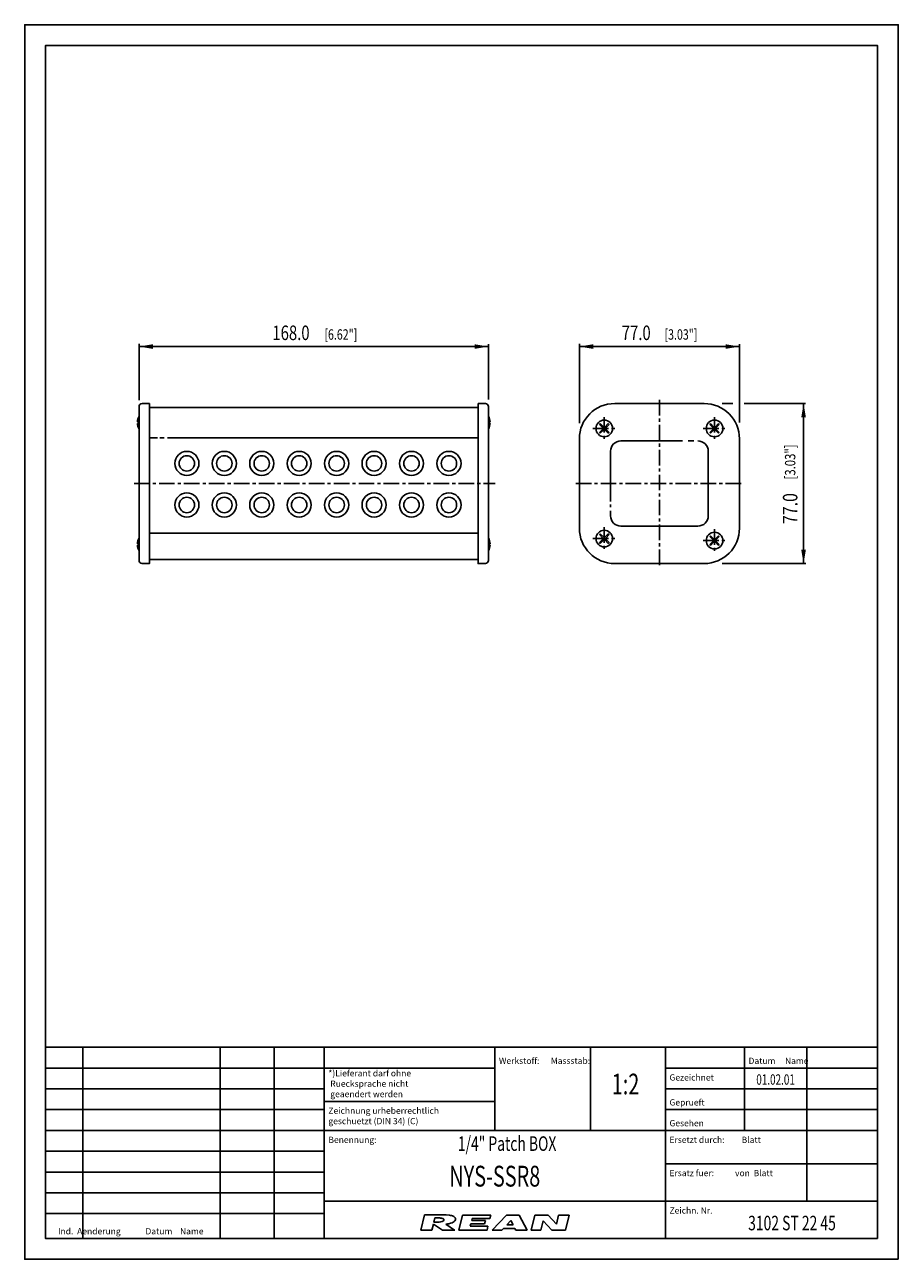
# Model space of a CAD drawing. Extents: x 0 to 210, y 0 to 297.
import ezdxf
from ezdxf.enums import TextEntityAlignment as Align

# ---------------------------------------------------------------- set-up
doc = ezdxf.new("R2010")
doc.units = 0
doc.header["$LTSCALE"] = 3
doc.linetypes.add('AUSGEZOGEN', pattern=[0])
doc.linetypes.add('CENTER', pattern=[2, 1.25, -0.25, 0.25, -0.25])
doc.layers.get('0').update_dxf_attribs({"linetype": 'AUSGEZOGEN'})
for name, color, linetype in [('025', 4, 'AUSGEZOGEN'), ('035', 3, 'AUSGEZOGEN'), ('05', 2, 'AUSGEZOGEN'), ('BEM1', 4, 'AUSGEZOGEN'), ('MITTE', 4, 'CENTER'), ('RAHMEN', 2, 'AUSGEZOGEN')]:
    doc.layers.add(name, color=color, linetype=linetype)
doc.styles.get("Standard").update_dxf_attribs({"font": 'txt', "width": 0.7, "oblique": 15})

# ---------------------------------------------------------------- blocks, each defined once
blk = doc.blocks.new('ZKOPF-REAN')
at = {"color": 2}
for p, q in [((-133, 33), (-92, 33)), ((-200, 6), (-133, 6))]:
    blk.add_line(p, q, dxfattribs=at)
for points in [[(-200, 46), (-200, 0)], [(0, 46), (-200, 46)], [(-191, 0), (-191, 46)], [(-158, 0), (-158, 46)], [(-145, 0), (-145, 46)], [(-133, 0), (-133, 46)], [(-92, 26), (-92, 46)], [(-69, 26), (-69, 46)], [(-51, 0), (-51, 46)], [(-32, 26), (-32, 46)], [(-17, 9), (-17, 46)], [(0, 0), (0, 46)], [(-133, 41), (-92, 41)], [(0, 41), (-51, 41)], [(0, 36), (-51, 36)], [(0, 31), (-51, 31)], [(0, 26), (-133, 26)], [(0, 18), (-51, 18)], [(0, 9), (-133, 9)]]:
    blk.add_lwpolyline(points, dxfattribs=at)
at = {"color": 4}
for points in [[(-200, 41), (-133, 41)], [(-200, 36), (-133, 36)], [(-200, 31), (-133, 31)], [(-200, 26), (-133, 26)], [(-200, 21), (-133, 21)], [(-200, 16), (-133, 16)], [(-200, 11), (-133, 11)]]:
    blk.add_lwpolyline(points, dxfattribs=at)
at = {"layer": '05'}
for p, q in [((-109.786833, 1.991866), (-108.884845, 5.721227)), ((-108.884845, 5.721227), (-106.001611, 5.721227)), ((-107.121854, 1.991866), (-106.759794, 3.488838)), ((-104.575338, 1.991866), (-106.759794, 3.488838)), ((-106.682865, 3.967854), (-106.445819, 4.947943)), ((-106.682865, 3.967854), (-105.38874, 3.967854)), ((-106.445819, 4.947943), (-105.213357, 4.947943)), ((-101.65257, 1.991866), (-103.777929, 3.44834)), ((-100.626753, 1.985934), (-99.73917, 5.655734)), ((-99.73917, 5.655734), (-92.981554, 5.655734)), ((-97.883057, 2.941046), (-97.741768, 3.525221)), ((-97.741768, 3.525221), (-94.44862, 3.525221)), ((-97.554768, 4.298391), (-97.430101, 4.813838)), ((-97.554768, 4.298391), (-94.26162, 4.298391)), ((-97.430101, 4.813838), (-93.185176, 4.813838)), ((-94.44862, 3.525221), (-94.26162, 4.298391)), ((-93.185176, 4.813838), (-92.981554, 5.655734)), ((-92.656302, 1.991866), (-89.202895, 5.655734)), ((-89.202895, 5.655734), (-86.159077, 5.655734)), ((-89.117244, 3.284678), (-88.130196, 4.33188)), ((-89.117244, 3.284678), (-87.581879, 3.284678)), ((-88.130196, 4.33188), (-87.581879, 3.284678)), ((-86.159077, 5.655734), (-84.240668, 1.991866)), ((-83.271451, 1.991866), (-82.385303, 5.655734)), ((-82.385303, 5.655734), (-79.20013, 5.655734)), ((-81.626596, 5.655734), (-81.629003, 5.658357)), ((-80.891096, 1.991866), (-80.343243, 4.257016)), ((-78.264922, 1.991866), (-80.343243, 4.257016)), ((-77.190213, 3.465139), (-79.20013, 5.655734)), ((-77.190213, 3.465139), (-76.660393, 5.655734)), ((-76.660393, 5.655734), (-74.129372, 5.655734)), ((-75.015521, 1.991866), (-74.129372, 5.655734)), ((-109.786833, 1.991866), (-107.121854, 1.991866)), ((-104.575338, 1.991866), (-101.582882, 1.991866)), ((-100.625318, 1.991866), (-93.867702, 1.991866)), ((-97.883057, 2.941046), (-93.638132, 2.941046)), ((-93.869137, 1.985934), (-93.638132, 2.941046)), ((-92.656302, 1.991866), (-90.335794, 1.991866)), ((-90.335794, 1.991866), (-89.910781, 2.442781)), ((-89.910781, 2.442781), (-87.141059, 2.442781)), ((-87.141059, 2.442781), (-86.90496, 1.991866)), ((-86.90496, 1.991866), (-84.240668, 1.991866)), ((-83.271451, 1.991866), (-80.891096, 1.991866)), ((-78.264922, 1.991866), (-75.015521, 1.991866))]:
    blk.add_line(p, q, dxfattribs=at)
for centre, radius, start, end in [((-105.569755, -23.421024), 29.146566, 84.676683, 90.985976), ((-105.662755, 8.045413), 4.086755, 273.844537, 284.464628), ((-105.461356, 1.639787), 3.317438, 71.64551, 85.712788), ((-105.266143, 5.623081), 1.656947, 292.130003, 304.027207), ((-104.533103, 4.496732), 0.314086, 308.183971, 68.249048), ((-104.360333, 9.695316), 6.274066, 275.326278, 289.525993), ((-103.5768, 1.048488), 4.603731, 69.562986, 81.731692), ((-102.594066, 4.972077), 1.232717, 286.581886, 338.146956), ((-102.925451, 3.563011), 2.0377, 51.536856, 62.015041), ((-102.021937, 4.683869), 0.597227, 340.399744, 51.414228)]:
    blk.add_arc(centre, radius, start, end, dxfattribs=at)
at = {"color": 4, "oblique": 15}
for s, p in [('Werkstoff:      Massstab:', (-91, 42)), ('Datum     Name', (-31, 42)), ('*)Lieferant darf ohne ', (-132, 39)), ('Gezeichnet', (-50, 38)), (' Ruecksprache nicht ', (-132, 36.5)), (' geaendert werden', (-132, 34)), ('Geprueft', (-50, 32)), ('Zeichnung urheberrechtlich', (-132, 30)), ('geschuetzt (DIN 34) (C)', (-132, 27.5)), ('Gesehen', (-50, 27)), ('Benennung:', (-132, 23)), ('Ersetzt durch:         Blatt', (-50, 23)), ('Ersatz fuer:           von  Blatt', (-50, 15)), ('Zeichn. Nr.', (-50, 6)), ('Ind.  Aenderung             Datum    Name', (-197, 1))]:
    blk.add_text(s, height=1.5, dxfattribs=at).set_placement(p)
at = {"color": 3, "oblique": 15, "width": 0.7}
for tag, p in [('TOL', (-107.711452, 59.004319)), ('RADIEN', (-107.711452, 54.004319)), ('FACETTE', (-107.711452, 49.004319))]:
    blk.add_attdef(tag, p, '', height=3.5, dxfattribs=at)
at = {"color": 4, "oblique": 15, "width": 0.7}
for tag, p in [('INDEX8', (-197.186267, 42)), ('A8', (-190.348743, 42)), ('DATUM8', (-157.348743, 42)), ('NAME8', (-144.46499, 42)), ('INDEX7', (-197.186267, 37)), ('A7', (-190.348743, 37)), ('DATUM7', (-157.348743, 37)), ('NAME7', (-144.46499, 37)), ('INDEX6', (-197.186267, 32)), ('A6', (-190.348743, 32)), ('DATUM6', (-157.348743, 32)), ('NAME6', (-144.46499, 32)), ('INDEX5', (-197.186267, 27)), ('A5', (-190.348743, 27)), ('DATUM5', (-157.348743, 27)), ('NAME5', (-144.46499, 27)), ('INDEX4', (-197.186267, 22)), ('A4', (-190.348743, 22)), ('DATUM4', (-157.348743, 22)), ('NAME4', (-144.46499, 22)), ('INDEX3', (-197.186267, 17)), ('A3', (-190.348743, 17)), ('DATUM3', (-157.348743, 17)), ('NAME3', (-144.46499, 17)), ('INDEX2', (-197.186267, 12)), ('A2', (-190.348743, 12)), ('DATUM2', (-157.348743, 12)), ('NAME2', (-144.46499, 12)), ('INDEX1', (-197.186267, 7)), ('A1', (-190.348743, 7)), ('DATUM1', (-157.348743, 7)), ('NAME1', (-144.46499, 7))]:
    blk.add_attdef(tag, p, '', height=2.5, dxfattribs=at)
at = {"color": 2, "oblique": 15, "width": 0.7}
for tag, p in [('MASS', (-60.566005, 34.656056)), ('BENENNUNG', (-92, 12.5))]:
    blk.add_attdef(tag, text='', height=5, dxfattribs=at).set_placement(p, align=Align.CENTER)
at = {"color": 4, "oblique": 15, "width": 0.7}
for tag, p in [('DATE', (-24.5, 37)), ('WERKSTOFF', (-80.5, 36)), ('TEIL', (-81, 29))]:
    blk.add_attdef(tag, text='', height=2.5, dxfattribs=at).set_placement(p, align=Align.CENTER)
at = {"color": 3, "oblique": 15, "width": 0.7}
for tag, p in [('MASS2', (-60.480701, 28.210451)), ('TEIL', (-89.040457, 21.082191)), ('NUMMER', (-20.550219, 1.976541))]:
    blk.add_attdef(tag, text='', height=3.5, dxfattribs=at).set_placement(p, align=Align.CENTER)

msp = doc.modelspace()

# ---------------------------------------------------------------- linework, layer by layer
at = {"layer": '025'}
for p, q in [((138.17685, 200.83421), (138.996556, 200.014503)), ((138.17685, 198.911954), (138.996556, 199.731661)), ((138.367343, 201.024704), (139.18705, 200.204997)), ((138.367343, 198.72146), (139.18705, 199.541167)), ((139.469893, 200.204997), (140.2896, 201.024704)), ((139.469893, 199.541167), (140.2896, 198.72146)), ((139.660387, 200.014503), (140.480093, 200.83421)), ((139.660387, 199.731661), (140.480093, 198.911954)), ((164.67685, 200.83421), (165.496556, 200.014503)), ((164.67685, 198.911954), (165.496556, 199.731661)), ((164.867343, 201.024704), (165.68705, 200.204997)), ((164.867343, 198.72146), (165.68705, 199.541167)), ((165.969893, 200.204997), (166.7896, 201.024704)), ((165.969893, 199.541167), (166.7896, 198.72146)), ((166.160387, 200.014503), (166.980093, 200.83421)), ((166.160387, 199.731661), (166.980093, 198.911954)), ((143.328471, 196.873082), (158.101249, 196.873082)), ((159.50181, 196.873082), (160.841476, 196.873082)), ((161.815779, 196.873082), (161.828471, 196.873082)), ((140.828471, 194.373082), (140.828471, 182.30219)), ((164.328471, 194.373082), (164.328471, 178.873082)), ((140.828471, 181.571777), (140.828471, 180.902231)), ((140.828471, 180.050083), (140.828471, 178.873082)), ((143.328471, 176.373082), (161.828471, 176.373082)), ((138.17685, 174.33421), (138.996556, 173.514503)), ((138.17685, 172.411954), (138.996556, 173.231661)), ((138.367343, 174.524704), (139.18705, 173.704997)), ((138.367343, 172.22146), (139.18705, 173.041167)), ((139.469893, 173.704997), (140.2896, 174.524704)), ((139.469893, 173.041167), (140.2896, 172.22146)), ((139.660387, 173.514503), (140.480093, 174.33421)), ((139.660387, 173.231661), (140.480093, 172.411954)), ((164.67685, 173.860874), (165.496556, 173.041167)), ((164.67685, 171.938618), (165.496556, 172.758324)), ((164.867343, 174.051367), (165.68705, 173.231661)), ((164.867343, 171.748124), (165.68705, 172.567831)), ((165.969893, 173.231661), (166.7896, 174.051367)), ((165.969893, 172.567831), (166.7896, 171.748124)), ((166.160387, 173.041167), (166.980093, 173.860874)), ((166.160387, 172.758324), (166.980093, 171.938618))]:
    msp.add_line(p, q, dxfattribs=at)
for points in [[(27.109244, 201.435866), (27.365342, 201.435866), (27.365342, 201.095869), (27.109244, 201.095869)], [(111.85823, 201.435866), (111.602132, 201.435866), (111.602132, 201.095869), (111.85823, 201.095869)], [(27.109244, 171.810298), (27.365342, 171.810298), (27.365342, 172.150295), (27.109244, 172.150295)], [(111.85823, 171.810298), (111.602132, 171.810298), (111.602132, 172.150295), (111.85823, 172.150295)]]:
    msp.add_lwpolyline(points, dxfattribs=at)
for centre, radius, start, end in [((30.483737, 201.265867), 3.378773, 152.610083, 177.116022), ((108.483737, 201.265867), 3.378773, 2.883978, 27.389917), ((30.483737, 201.265867), 3.378773, 182.883978, 207.389917), ((108.483737, 201.265867), 3.378773, 332.610083, 357.116022), ((139.328471, 199.873082), 1.5, 129.847922, 140.152078), ((138.855135, 199.873082), 0.2, 315, 45), ((139.328471, 200.346418), 0.2, 225, 315), ((139.328471, 199.399746), 0.2, 45, 135), ((139.801808, 199.873082), 0.2, 135, 225), ((139.328471, 199.873082), 1.5, 39.847922, 50.152078), ((165.828471, 199.873082), 1.5, 129.847922, 140.152078), ((165.355135, 199.873082), 0.2, 315, 45), ((165.828471, 200.346418), 0.2, 225, 315), ((165.828471, 199.399746), 0.2, 45, 135), ((166.301808, 199.873082), 0.2, 135, 225), ((165.828471, 199.873082), 1.5, 39.847922, 50.152078), ((139.328471, 199.873082), 1.5, 219.847922, 230.152078), ((139.328471, 199.873082), 1.5, 309.847922, 320.152078), ((143.328471, 194.373082), 2.5, 90, 180), ((161.828471, 194.373082), 2.5, 0, 90), ((165.828471, 199.873082), 1.5, 219.847922, 230.152078), ((165.828471, 199.873082), 1.5, 309.847922, 320.152078), ((143.328471, 178.873082), 2.5, 180, 270), ((161.828471, 178.873082), 2.5, 270, 0), ((30.483737, 171.980297), 3.378773, 152.610083, 177.116022), ((108.483737, 171.980297), 3.378773, 2.883978, 27.389917), ((139.328471, 173.373082), 1.5, 129.847922, 140.152078), ((139.328471, 173.373082), 1.5, 219.847922, 230.152078), ((138.855135, 173.373082), 0.2, 315, 45), ((139.328471, 173.846418), 0.2, 225, 315), ((139.328471, 172.899746), 0.2, 45, 135), ((139.801808, 173.373082), 0.2, 135, 225), ((139.328471, 173.373082), 1.5, 39.847922, 50.152078), ((139.328471, 173.373082), 1.5, 309.847922, 320.152078), ((165.828471, 172.899746), 1.5, 129.847922, 140.152078), ((165.355135, 172.899746), 0.2, 315, 45), ((165.828471, 173.373082), 0.2, 225, 315), ((165.828471, 172.426409), 0.2, 45, 135), ((166.301808, 172.899746), 0.2, 135, 225), ((165.828471, 172.899746), 1.5, 39.847922, 50.152078), ((30.483737, 171.980297), 3.378773, 182.883978, 207.389917), ((108.483737, 171.980297), 3.378773, 332.610083, 357.116022), ((165.828471, 172.899746), 1.5, 219.847922, 230.152078), ((165.828471, 172.899746), 1.5, 309.847922, 320.152078)]:
    msp.add_arc(centre, radius, start, end, dxfattribs=at)
at = {"layer": '035'}
for centre in [(38.983737, 191.46366), (47.983737, 191.46366), (56.983737, 191.46366), (65.983737, 191.46366), (74.983737, 191.46366), (83.983737, 191.46366), (92.983737, 191.46366), (101.983737, 191.46366), (38.983737, 181.46366), (47.983737, 181.46366), (56.983737, 181.46366), (65.983737, 181.46366), (74.983737, 181.46366), (83.983737, 181.46366), (92.983737, 181.46366), (101.983737, 181.46366)]:
    msp.add_circle(centre, 1.853613, dxfattribs=at)
at = {"layer": '05'}
for p, q in [((141.828471, 205.873082), (163.328471, 205.873082)), ((29.983737, 204.908653), (108.983737, 204.908653)), ((29.983737, 197.623082), (31.917601, 197.623082)), ((32.503209, 197.623082), (33.507108, 197.623082)), ((34.343691, 197.623082), (108.983737, 197.623082)), ((133.328471, 197.373082), (133.328471, 175.873082)), ((171.828471, 197.373082), (171.828471, 175.873082)), ((29.983737, 174.658653), (108.983737, 174.658653)), ((29.983737, 168.337511), (108.983737, 168.337511)), ((141.828471, 167.373082), (163.328471, 167.373082))]:
    msp.add_line(p, q, dxfattribs=at)
for points in [[(28.233737, 205.873082), (29.983737, 205.873082), (29.983737, 167.373082), (28.233737, 167.373082, -0.414214), (27.483737, 168.123082), (27.483737, 205.123082, -0.414214)], [(108.983737, 205.873082), (110.733737, 205.873082, -0.414214), (111.483737, 205.123082), (111.483737, 168.123082, -0.414214), (110.733737, 167.373082), (108.983737, 167.373082)]]:
    msp.add_lwpolyline(points, format="xyb", close=True, dxfattribs=at)
for centre, radius in [((139.328471, 199.873082), 2), ((165.828471, 199.873082), 2), ((38.983737, 191.46366), 2.896271), ((47.983737, 191.46366), 2.896271), ((56.983737, 191.46366), 2.896271), ((65.983737, 191.46366), 2.896271), ((74.983737, 191.46366), 2.896271), ((83.983737, 191.46366), 2.896271), ((92.983737, 191.46366), 2.896271), ((101.983737, 191.46366), 2.896271), ((38.983737, 181.46366), 2.896271), ((47.983737, 181.46366), 2.896271), ((56.983737, 181.46366), 2.896271), ((65.983737, 181.46366), 2.896271), ((74.983737, 181.46366), 2.896271), ((83.983737, 181.46366), 2.896271), ((92.983737, 181.46366), 2.896271), ((101.983737, 181.46366), 2.896271), ((139.328471, 173.373082), 2), ((165.828471, 172.899746), 2)]:
    msp.add_circle(centre, radius, dxfattribs=at)
for centre, start, end in [((141.828471, 197.373082), 90, 180), ((163.328471, 197.373082), 0, 90), ((141.828471, 175.873082), 180, 270), ((163.328471, 175.873082), 270, 0)]:
    msp.add_arc(centre, 8.5, start, end, dxfattribs=at)
at = {"layer": 'BEM1'}
for p, q in [((27.483737, 220.204712), (27.483737, 206.681641)), ((111.483737, 220.162842), (111.483737, 206.811966)), ((133.328471, 220.204712), (133.328471, 201.139618)), ((171.828471, 220.162842), (171.828471, 201.269943)), ((27.483737, 219.57214), (111.483737, 219.57214)), ((133.328471, 219.57214), (171.828471, 219.57214)), ((167.696571, 205.873082), (170.212203, 205.873082)), ((172.984886, 205.873082), (187.716748, 205.873082)), ((187.227315, 205.873082), (187.227315, 167.373082)), ((167.696575, 167.373082), (187.783735, 167.373082))]:
    msp.add_line(p, q, dxfattribs=at)
for points in [[(30.815468, 220.127429), (30.815468, 219.016852), (27.483737, 219.57214)], [(108.152006, 220.127429), (108.152006, 219.016852), (111.483737, 219.57214)], [(136.660202, 220.127429), (136.660202, 219.016852), (133.328471, 219.57214)], [(168.496741, 220.127429), (168.496741, 219.016852), (171.828471, 219.57214)], [(186.672026, 202.541351), (187.782603, 202.541351), (187.227315, 205.873082)], [(186.672026, 170.704813), (187.782603, 170.704813), (187.227315, 167.373082)]]:
    msp.add_solid(points, dxfattribs=at)
at = {"layer": 'MITTE'}
for p, q in [((152.578471, 206.739332), (152.578471, 166.506832)), ((139.328471, 202.625832), (139.328471, 197.120332)), ((165.828471, 202.625832), (165.828471, 197.120332)), ((136.575721, 199.873082), (142.081221, 199.873082)), ((163.075721, 199.873082), (168.581221, 199.873082)), ((26.286366, 186.623082), (113.130464, 186.623082)), ((132.462221, 186.623082), (172.694721, 186.623082)), ((139.328471, 176.125832), (139.328471, 170.620332)), ((165.828471, 175.652496), (165.828471, 170.146996)), ((136.575721, 173.373082), (142.081221, 173.373082)), ((163.075721, 172.899746), (168.581221, 172.899746))]:
    msp.add_line(p, q, dxfattribs=at)
at = {"layer": 'RAHMEN', "color": 7}
msp.add_lwpolyline([(210, 0), (210, 297), (0, 297), (0, 0), (210, 0)], dxfattribs=at)
at = {"layer": 'RAHMEN'}
msp.add_lwpolyline([(205, 5), (205, 292), (5, 292), (5, 5)], close=True, dxfattribs=at)

# ---------------------------------------------------------------- block references
at = {"layer": 'BEM1'}
ref = msp.add_blockref('ZKOPF-REAN', (205, 5), dxfattribs=at)
ref.add_attrib('DATE', '01.02.01', dxfattribs={"layer": '0', "color": 4, "height": 2.5, "oblique": 15, "width": 0.7}).set_placement((180.5, 42), align=Align.CENTER)
ref.add_attrib('BENENNUNG', 'NYS-SSR8', dxfattribs={"layer": '0', "color": 2, "height": 5, "oblique": 15, "width": 0.7}).set_placement((113, 17.5), align=Align.CENTER)
ref.add_attrib('TEIL', '1/4" Patch BOX', dxfattribs={"layer": '0', "color": 3, "height": 3.5, "oblique": 15, "width": 0.7}).set_placement((115.959543, 26.082191), align=Align.CENTER)
ref.add_attrib('NUMMER', '3102 ST 22 45', dxfattribs={"layer": '0', "color": 3, "height": 3.5, "oblique": 15, "width": 0.7}).set_placement((184.449781, 6.976541), align=Align.CENTER)
ref.add_attrib('MASS', '1:2', dxfattribs={"layer": '0', "color": 2, "height": 5, "oblique": 15, "width": 0.7}).set_placement((144.433995, 39.656056), align=Align.CENTER)

# ---------------------------------------------------------------- texts
at = {"layer": 'BEM1', "color": 3, "oblique": 15, "width": 0.75}
for s, p in [('168.0', (64.010901, 222.877217)), ('77.0', (147.002129, 222.877217))]:
    msp.add_text(s, height=3.5, dxfattribs=at).set_placement(p, align=Align.MIDDLE_CENTER)
at = {"layer": 'BEM1', "color": 4, "oblique": 15, "width": 0.75}
for s, p in [('[6.62"]', (75.993678, 222.477217)), ('[3.03"]', (157.752295, 222.477217))]:
    msp.add_text(s, height=2.5, dxfattribs=at).set_placement(p, align=Align.MIDDLE_CENTER)
at = {"layer": 'BEM1', "color": 4, "oblique": 15, "width": 0.8}
msp.add_text('[3.03"]', height=2.5, rotation=90, dxfattribs=at).set_placement((184.006005, 191.814237), align=Align.MIDDLE_CENTER)
at = {"layer": 'BEM1', "color": 3, "oblique": 15, "width": 0.8}
msp.add_text('77.0', height=3.5, rotation=90, dxfattribs=at).set_placement((184.006005, 180.606682), align=Align.MIDDLE_CENTER)

doc.saveas('drawing.dxf')
